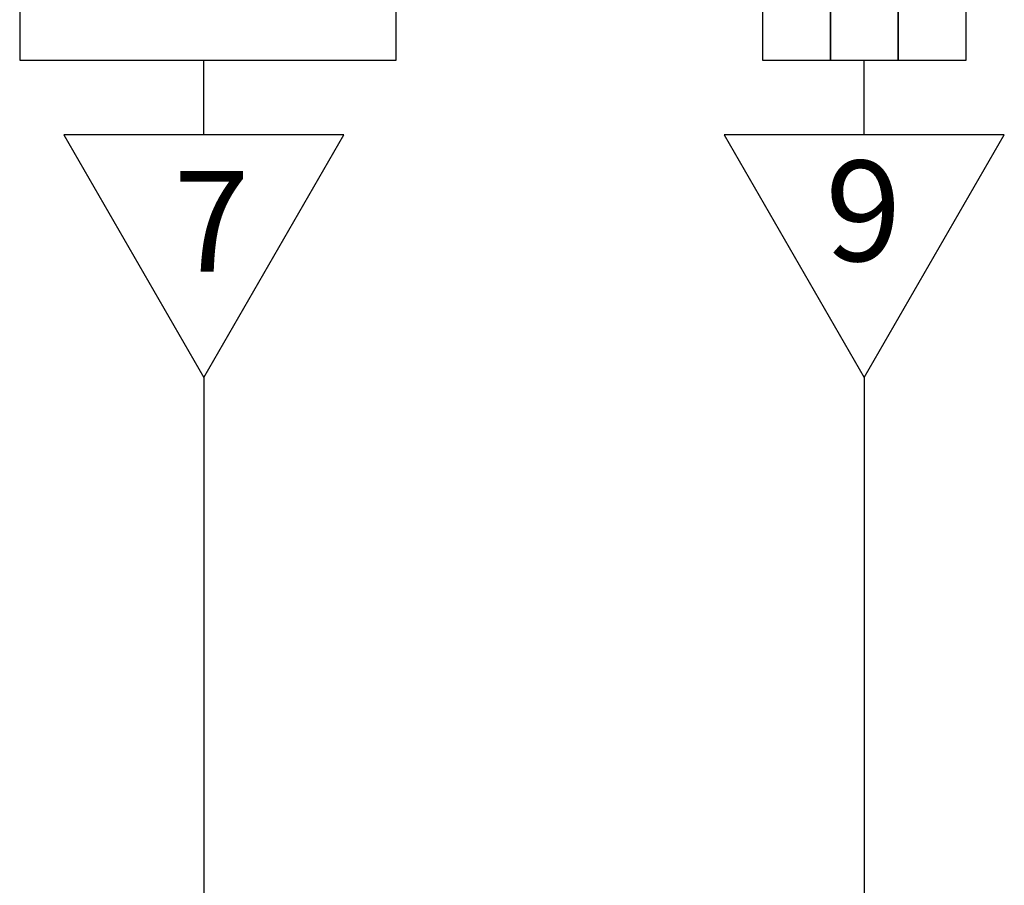
# Model space of a CAD drawing. Units: inches. Extents: x 14554 to 22636, y 16660 to 19246.
# Drawn here: x 16259 to 16351, y 18443 to 18524 of the extents above; entities that cross this region are included whole.
import ezdxf
from ezdxf.enums import TextEntityAlignment as Align

# ---------------------------------------------------------------- set-up
doc = ezdxf.new("R2010")
doc.units = ezdxf.units.IN
doc.header["$MEASUREMENT"] = 0
doc.layers.add('CONTROL', color=150, linetype='Continuous')
doc.layers.add('WIRE', color=5, linetype='Continuous')
doc.styles.add('JCVN', font='arial.ttf')

# ---------------------------------------------------------------- blocks, each defined once
blk = doc.blocks.new('TEMPERATURE SENSOR')
at = {"color": 7}
blk.add_lwpolyline([(20.7, 943.9), (-27.5, 943.9), (-27.5, 2222.4), (20.7, 2222.4)], close=True, dxfattribs=at)
at = {"color": 1, "lineweight": 25}
for points in [[(-317, 0), (317, 0), (317, 943.9), (-317, 943.9)], [(-317, 0), (-105.7, 0), (-105.7, 201.5), (-317, 201.5)], [(-105.7, 0), (105.7, 0), (105.7, 201.5), (-105.7, 201.5)], [(105.7, 0), (317, 0), (317, 201.5), (105.7, 201.5)]]:
    blk.add_lwpolyline(points, close=True, dxfattribs=at)

msp = doc.modelspace()

# ---------------------------------------------------------------- linework, layer by layer
at = {"color": 9}
for p, q in [((16275.914, 18490.715), (16275.914, 18415.138)), ((16337.657, 18490.715), (16337.657, 18435.661))]:
    msp.add_line(p, q, dxfattribs=at)
at = {"color": 10, "ltscale": 500}
msp.add_lwpolyline([(16258.696, 18540.287), (16258.696, 18520.372), (16293.895, 18520.372), (16293.895, 18540.287)], close=True, dxfattribs=at)
at = {"layer": 'CONTROL', "color": 5}
for p, q in [((16275.914, 18513.387), (16275.914, 18520.372)), ((16337.657, 18513.387), (16337.657, 18520.372))]:
    msp.add_line(p, q, dxfattribs=at)
at = {"layer": 'WIRE', "color": 7, "linetype": 'Continuous', "ltscale": 50}
for points in [[(16275.914, 18490.715), (16289.003, 18513.387), (16262.824, 18513.387)], [(16337.657, 18490.715), (16350.747, 18513.387), (16324.568, 18513.387)]]:
    msp.add_lwpolyline(points, close=True, dxfattribs=at)

# ---------------------------------------------------------------- block references
at = {"xscale": 0.0300000000279397, "yscale": 0.0299999999988358, "zscale": 0.03}
msp.add_blockref('TEMPERATURE SENSOR', (16337.657, 18520.372), dxfattribs=at)

# ---------------------------------------------------------------- texts
at = {"layer": 'WIRE', "color": 7, "linetype": 'Continuous', "ltscale": 50, "style": 'JCVN'}
for s, p in [('9', (16337.569, 18510.982)), ('7', (16276.634, 18510.004))]:
    msp.add_text(s, height=9.388, dxfattribs=at).set_placement(p, align=Align.TOP_CENTER)

doc.saveas('drawing.dxf')
